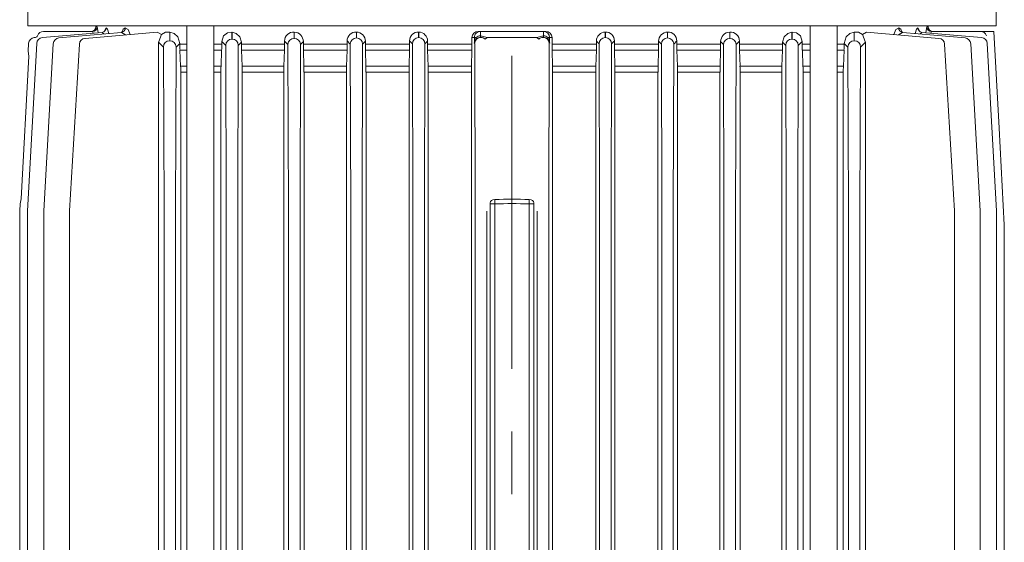
# Model space of a CAD drawing. Units: millimetres. Extents: x 0 to 210, y 0 to 298.
# Drawn here: x 67 to 87, y 255 to 265 of the extents above; entities that cross this region are included whole.
import ezdxf

# ---------------------------------------------------------------- set-up
doc = ezdxf.new("R2010")
doc.units = ezdxf.units.MM
doc.linetypes.add('CENTER', pattern=[10.16, 6.35, -1.27, 1.27, -1.27])
doc.layers.add('1', color=3, linetype='Continuous')

msp = doc.modelspace()

# ---------------------------------------------------------------- linework, layer by layer
at = {"layer": '1', "color": 9, "linetype": 'Continuous', "lineweight": 18}
for p, q in [((66.96, 272.519), (66.96, 265.128)), ((86.585, 272.519), (86.585, 265.128)), ((86.585, 265.128), (66.96, 265.128)), ((68.335, 265.128), (68.335, 265.109)), ((70.18, 265.128), (70.18, 249.503)), ((70.725, 265.128), (70.725, 249.511)), ((82.82, 265.128), (82.82, 249.503)), ((83.365, 265.128), (83.365, 249.503)), ((85.21, 265.128), (85.21, 265.109)), ((67.111, 264.894), (67.088, 264.892)), ((68.462, 264.995), (67.252, 264.89)), ((67.272, 265.016), (68.269, 265.016)), ((68.854, 264.995), (67.588, 264.884)), ((69.582, 265.003), (68.117, 264.875)), ((68.462, 264.995), (68.502, 265.011)), ((68.502, 265.011), (68.515, 265.025)), ((68.876, 265.004), (68.854, 264.995)), ((69.582, 265.003), (69.669, 264.954)), ((83.962, 265.003), (83.876, 264.954)), ((83.962, 265.003), (85.428, 264.875)), ((84.669, 265.004), (84.691, 264.995)), ((84.691, 264.995), (85.957, 264.884)), ((85.043, 265.011), (85.03, 265.025)), ((85.083, 264.995), (85.043, 265.011)), ((85.083, 264.995), (86.293, 264.89)), ((86.54, 265.016), (85.276, 265.016)), ((86.54, 265.016), (86.647, 263.055)), ((67.138, 264.772), (66.953, 261.381)), ((66.974, 264.774), (66.966, 264.616)), ((67.474, 264.767), (67.283, 261.381)), ((68.003, 264.758), (67.8, 261.382)), ((85.542, 264.758), (85.745, 261.382)), ((86.071, 264.767), (86.262, 261.381)), ((86.407, 264.772), (86.592, 261.381)), ((66.975, 264.511), (66.821, 261.623)), ((66.975, 264.511), (66.966, 264.616)), ((86.647, 263.055), (86.753, 261.095)), ((66.8, 261.519), (66.793, 261.381)), ((66.821, 261.623), (66.8, 261.519)), ((66.792, 261.375), (66.793, 261.381)), ((66.792, 251.131), (66.792, 261.375)), ((66.953, 261.375), (66.953, 261.381)), ((66.953, 261.375), (66.953, 256.253)), ((67.283, 261.375), (67.283, 261.381)), ((67.283, 261.375), (67.283, 256.253)), ((67.8, 261.375), (67.8, 261.382)), ((67.8, 261.375), (67.8, 256.253)), ((85.745, 261.375), (85.745, 256.253)), ((86.262, 261.375), (86.262, 256.253)), ((86.592, 261.375), (86.592, 256.253)), ((86.753, 251.131), (86.753, 261.095)), ((66.953, 251.131), (66.953, 256.253)), ((67.283, 251.131), (67.283, 256.253)), ((67.8, 251.132), (67.8, 256.253)), ((85.745, 251.132), (85.745, 256.253)), ((86.262, 251.131), (86.262, 256.253)), ((86.592, 251.131), (86.592, 256.253))]:
    msp.add_line(p, q, dxfattribs=at)
at = {"layer": '1', "color": 1, "linetype": 'CENTER', "lineweight": 18}
msp.add_line((76.772, 217.534), (76.772, 271.42), dxfattribs=at)
at = {"layer": '1', "color": 134, "linetype": 'Continuous', "lineweight": 18}
for p, q in [((68.335, 265.109), (68.362, 265.109)), ((68.372, 265.077), (68.362, 265.109)), ((68.38, 264.988), (68.372, 265.077)), ((68.545, 265.089), (68.506, 265.014)), ((68.545, 265.089), (68.575, 265.06)), ((68.891, 265.063), (68.932, 265.088)), ((68.932, 265.088), (68.933, 265.088)), ((68.933, 265.088), (68.988, 265.056)), ((84.612, 265.088), (84.556, 265.056)), ((84.613, 265.088), (84.612, 265.088)), ((84.654, 265.063), (84.613, 265.088)), ((85, 265.089), (84.97, 265.06)), ((85, 265.089), (85.039, 265.014)), ((85.165, 264.988), (85.173, 265.077)), ((85.173, 265.077), (85.183, 265.109)), ((85.21, 265.109), (85.183, 265.109)), ((68.285, 264.98), (68.269, 265.016)), ((68.462, 264.995), (68.499, 264.964)), ((68.575, 265.06), (68.599, 264.973)), ((68.854, 264.995), (68.935, 264.947)), ((68.857, 264.996), (68.891, 265.063)), ((68.988, 265.056), (69.033, 264.955)), ((69.669, 264.954), (69.61, 264.814)), ((69.748, 264.997), (69.669, 264.954)), ((69.834, 265.003), (69.748, 264.997)), ((69.834, 265.003), (69.834, 264.826)), ((69.834, 265.003), (69.836, 265.003)), ((69.836, 265.003), (69.836, 264.826)), ((69.836, 265.003), (69.921, 264.974)), ((69.921, 264.974), (69.999, 264.903)), ((69.999, 264.903), (70.04, 264.774)), ((70.925, 264.926), (70.888, 264.813)), ((71.004, 264.988), (70.925, 264.926)), ((71.096, 265.003), (71.004, 264.988)), ((71.096, 265.003), (71.096, 264.858)), ((71.096, 265.003), (71.097, 265.003)), ((71.097, 265.003), (71.097, 264.858)), ((71.097, 265.003), (71.184, 264.976)), ((71.184, 264.976), (71.256, 264.906)), ((71.256, 264.906), (71.288, 264.797)), ((72.357, 265.003), (72.357, 264.875)), ((72.357, 265.003), (72.358, 265.003)), ((72.357, 264.875), (72.358, 264.875)), ((72.358, 265.003), (72.358, 264.875)), ((73.619, 265.003), (73.619, 264.884)), ((73.619, 265.003), (73.619, 264.884)), ((73.619, 265.003), (73.619, 265.003)), ((73.619, 264.884), (73.619, 264.884)), ((74.88, 265.003), (74.88, 264.89)), ((74.88, 265.003), (74.881, 265.003)), ((74.88, 264.89), (74.881, 264.89)), ((74.881, 265.003), (74.881, 264.89)), ((75.96, 264.891), (76.009, 264.891)), ((75.96, 264.757), (75.96, 264.891)), ((76.009, 264.891), (76.009, 264.776)), ((76.046, 264.891), (76.009, 264.776)), ((76.046, 264.891), (76.009, 264.891)), ((76.086, 265.016), (76.133, 265.016)), ((76.133, 265.016), (77.411, 265.016)), ((76.133, 264.928), (76.133, 265.016)), ((76.133, 264.928), (76.141, 264.928)), ((76.136, 264.894), (76.141, 264.894)), ((76.141, 264.928), (76.142, 264.928)), ((76.141, 264.928), (76.141, 264.894)), ((76.141, 264.894), (76.142, 264.894)), ((76.141, 264.894), (76.141, 264.892)), ((76.141, 264.892), (76.142, 264.892)), ((76.266, 264.891), (76.142, 264.928)), ((76.142, 264.928), (76.142, 264.894)), ((76.142, 264.894), (76.142, 264.892)), ((76.231, 264.856), (76.266, 264.891)), ((76.266, 264.891), (77.279, 264.891)), ((77.403, 264.928), (77.279, 264.891)), ((77.279, 264.891), (77.314, 264.856)), ((77.403, 264.928), (77.404, 264.928)), ((77.403, 264.894), (77.403, 264.928)), ((77.403, 264.894), (77.404, 264.894)), ((77.403, 264.894), (77.403, 264.892)), ((77.404, 264.894), (77.403, 264.892)), ((77.403, 264.892), (77.403, 264.892)), ((77.411, 264.928), (77.404, 264.928)), ((77.404, 264.894), (77.404, 264.928)), ((77.409, 264.894), (77.404, 264.894)), ((77.411, 265.016), (77.459, 265.016)), ((77.411, 264.928), (77.411, 265.016)), ((77.536, 264.776), (77.498, 264.891)), ((77.536, 264.891), (77.498, 264.891)), ((77.536, 264.891), (77.536, 264.776)), ((77.536, 264.891), (77.585, 264.891)), ((77.585, 264.757), (77.585, 264.891)), ((78.664, 265.003), (78.664, 264.89)), ((78.664, 265.003), (78.665, 265.003)), ((78.665, 264.89), (78.664, 264.89)), ((78.665, 265.003), (78.665, 264.89)), ((79.925, 265.003), (79.926, 264.884)), ((79.925, 265.003), (79.926, 265.003)), ((79.926, 265.003), (79.926, 264.884)), ((79.926, 264.884), (79.926, 264.884)), ((81.187, 265.003), (81.187, 264.875)), ((81.187, 265.003), (81.188, 265.003)), ((81.188, 264.875), (81.187, 264.875)), ((81.188, 265.003), (81.188, 264.875)), ((82.289, 264.906), (82.257, 264.797)), ((82.361, 264.976), (82.289, 264.906)), ((82.448, 265.003), (82.361, 264.976)), ((82.448, 265.003), (82.448, 264.858)), ((82.448, 265.003), (82.449, 265.003)), ((82.449, 265.003), (82.449, 264.858)), ((82.449, 265.003), (82.541, 264.988)), ((82.541, 264.988), (82.62, 264.926)), ((82.62, 264.926), (82.657, 264.813)), ((83.546, 264.903), (83.505, 264.774)), ((83.624, 264.974), (83.546, 264.903)), ((83.709, 265.003), (83.624, 264.974)), ((83.709, 265.003), (83.709, 264.826)), ((83.711, 265.003), (83.709, 265.003)), ((83.711, 265.003), (83.711, 264.826)), ((83.711, 265.003), (83.796, 264.997)), ((83.796, 264.997), (83.876, 264.954)), ((83.876, 264.954), (83.935, 264.814)), ((84.556, 265.056), (84.512, 264.955)), ((84.691, 264.995), (84.61, 264.947)), ((84.688, 264.996), (84.654, 265.063)), ((84.97, 265.06), (84.945, 264.973)), ((85.083, 264.995), (85.045, 264.964)), ((85.26, 264.98), (85.276, 265.016)), ((69.609, 264.795), (69.706, 264.698)), ((69.609, 247.711), (69.609, 264.795)), ((69.706, 264.698), (69.706, 264.696)), ((69.706, 264.696), (69.718, 261.374)), ((69.834, 264.826), (69.836, 264.826)), ((69.964, 264.696), (69.952, 261.374)), ((70.04, 264.774), (69.964, 264.698)), ((69.964, 264.698), (69.964, 264.696)), ((70.04, 264.774), (70.04, 264.757)), ((70.04, 264.757), (70.18, 264.757)), ((70.725, 264.757), (70.888, 264.757)), ((70.888, 264.813), (70.969, 264.732)), ((70.888, 264.813), (70.888, 264.757)), ((70.969, 264.739), (70.969, 264.734)), ((70.969, 264.732), (70.969, 264.734)), ((70.969, 264.734), (70.979, 261.374)), ((71.096, 264.858), (71.097, 264.858)), ((71.224, 264.734), (71.214, 261.374)), ((71.223, 264.739), (71.224, 264.734)), ((71.288, 264.797), (71.224, 264.732)), ((71.224, 264.732), (71.224, 264.734)), ((71.288, 264.797), (71.288, 264.757)), ((71.288, 264.757), (72.162, 264.757)), ((72.162, 264.819), (72.231, 264.749)), ((72.162, 264.819), (72.162, 264.757)), ((72.231, 264.754), (72.231, 264.751)), ((72.231, 264.749), (72.231, 264.751)), ((72.231, 264.751), (72.24, 261.375)), ((72.484, 264.751), (72.475, 261.375)), ((72.543, 264.808), (72.484, 264.749)), ((72.484, 264.754), (72.484, 264.751)), ((72.484, 264.749), (72.484, 264.751)), ((72.543, 264.808), (72.543, 264.757)), ((72.543, 264.757), (73.43, 264.757)), ((73.43, 264.822), (73.493, 264.759)), ((73.43, 264.822), (73.43, 264.757)), ((73.493, 264.759), (73.493, 264.76)), ((73.493, 264.76), (73.502, 261.375)), ((73.745, 264.76), (73.736, 261.375)), ((73.801, 264.815), (73.745, 264.759)), ((73.745, 264.759), (73.745, 264.76)), ((73.801, 264.815), (73.801, 264.757)), ((73.801, 264.757), (74.696, 264.757)), ((74.696, 264.823), (74.755, 264.765)), ((74.696, 264.823), (74.696, 264.757)), ((74.755, 264.765), (74.755, 264.765)), ((74.755, 264.765), (74.763, 261.375)), ((75.006, 264.765), (74.998, 261.375)), ((75.061, 264.819), (75.006, 264.765)), ((75.006, 264.765), (75.006, 264.765)), ((75.061, 264.819), (75.061, 264.757)), ((75.061, 264.757), (75.96, 264.757)), ((76.009, 264.776), (76.016, 264.767)), ((76.016, 264.768), (76.025, 261.375)), ((76.016, 264.767), (76.016, 264.768)), ((77.529, 264.768), (77.52, 261.375)), ((77.536, 264.776), (77.529, 264.767)), ((77.529, 264.767), (77.529, 264.768)), ((77.585, 264.757), (78.484, 264.757)), ((78.484, 264.819), (78.539, 264.765)), ((78.484, 264.819), (78.484, 264.757)), ((78.539, 264.765), (78.539, 264.765)), ((78.539, 264.765), (78.547, 261.375)), ((78.79, 264.765), (78.782, 261.375)), ((78.849, 264.823), (78.79, 264.765)), ((78.79, 264.765), (78.79, 264.765)), ((78.849, 264.823), (78.849, 264.757)), ((78.849, 264.757), (79.744, 264.757)), ((79.744, 264.815), (79.8, 264.759)), ((79.744, 264.815), (79.744, 264.757)), ((79.8, 264.759), (79.8, 264.76)), ((79.8, 264.76), (79.809, 261.375)), ((80.052, 264.76), (80.043, 261.375)), ((80.114, 264.822), (80.052, 264.759)), ((80.052, 264.759), (80.052, 264.76)), ((80.114, 264.822), (80.114, 264.757)), ((80.114, 264.757), (81.002, 264.757)), ((81.002, 264.808), (81.061, 264.749)), ((81.002, 264.808), (81.002, 264.757)), ((81.061, 264.754), (81.061, 264.751)), ((81.061, 264.749), (81.061, 264.751)), ((81.061, 264.751), (81.07, 261.375)), ((81.314, 264.751), (81.304, 261.375)), ((81.383, 264.819), (81.314, 264.749)), ((81.314, 264.754), (81.314, 264.751)), ((81.314, 264.749), (81.314, 264.751)), ((81.383, 264.819), (81.383, 264.757)), ((81.383, 264.757), (82.257, 264.757)), ((82.257, 264.797), (82.321, 264.732)), ((82.257, 264.797), (82.257, 264.757)), ((82.321, 264.739), (82.321, 264.734)), ((82.321, 264.732), (82.321, 264.734)), ((82.321, 264.734), (82.331, 261.374)), ((82.449, 264.858), (82.448, 264.858)), ((82.576, 264.734), (82.566, 261.374)), ((82.657, 264.813), (82.576, 264.732)), ((82.576, 264.739), (82.576, 264.734)), ((82.576, 264.732), (82.576, 264.734)), ((82.657, 264.813), (82.657, 264.757)), ((82.657, 264.757), (82.82, 264.757)), ((83.505, 264.757), (83.365, 264.757)), ((83.505, 264.774), (83.581, 264.698)), ((83.505, 264.774), (83.505, 264.757)), ((83.581, 264.698), (83.581, 264.696)), ((83.581, 264.696), (83.593, 261.374)), ((83.711, 264.826), (83.709, 264.826)), ((83.839, 264.696), (83.827, 261.374)), ((83.936, 264.795), (83.839, 264.698)), ((83.839, 264.698), (83.839, 264.696)), ((83.936, 247.711), (83.936, 264.795)), ((70.042, 264.633), (70.18, 264.633)), ((70.055, 264.311), (70.042, 264.633)), ((70.725, 264.633), (70.886, 264.633)), ((70.886, 264.633), (70.874, 264.311)), ((71.29, 264.633), (72.16, 264.633)), ((71.3, 264.311), (71.29, 264.633)), ((72.16, 264.633), (72.15, 264.311)), ((72.545, 264.633), (73.429, 264.633)), ((72.554, 264.311), (72.545, 264.633)), ((73.429, 264.633), (73.42, 264.311)), ((73.803, 264.633), (74.695, 264.633)), ((73.803, 264.633), (73.811, 264.311)), ((74.695, 264.633), (74.686, 264.311)), ((75.062, 264.633), (75.959, 264.633)), ((75.062, 264.633), (75.071, 264.311)), ((75.959, 264.633), (75.951, 264.311)), ((77.586, 264.633), (78.483, 264.633)), ((77.586, 264.633), (77.594, 264.311)), ((78.483, 264.633), (78.474, 264.311)), ((78.85, 264.633), (79.742, 264.633)), ((78.85, 264.633), (78.859, 264.311)), ((79.734, 264.311), (79.742, 264.633)), ((80.116, 264.633), (81, 264.633)), ((80.116, 264.633), (80.125, 264.311)), ((81, 264.633), (80.991, 264.311)), ((81.385, 264.633), (82.255, 264.633)), ((81.385, 264.633), (81.395, 264.311)), ((82.255, 264.633), (82.244, 264.311)), ((82.659, 264.633), (82.671, 264.311)), ((82.659, 264.633), (82.82, 264.633)), ((83.503, 264.633), (83.365, 264.633)), ((83.49, 264.311), (83.503, 264.633)), ((70.055, 264.311), (70.18, 264.311)), ((70.725, 264.311), (70.874, 264.311)), ((71.3, 264.311), (72.15, 264.311)), ((72.554, 264.311), (73.42, 264.311)), ((73.811, 264.311), (74.686, 264.311)), ((75.071, 264.311), (75.951, 264.311)), ((77.594, 264.311), (78.474, 264.311)), ((78.859, 264.311), (79.734, 264.311)), ((80.125, 264.311), (80.991, 264.311)), ((81.395, 264.311), (82.244, 264.311)), ((82.671, 264.311), (82.82, 264.311)), ((83.49, 264.311), (83.365, 264.311)), ((70.057, 264.187), (70.18, 264.187)), ((70.057, 264.187), (70.057, 248.32)), ((70.725, 264.187), (70.872, 264.187)), ((70.872, 264.187), (70.872, 248.32)), ((71.302, 264.187), (72.148, 264.187)), ((71.302, 264.187), (71.302, 248.32)), ((72.148, 264.187), (72.148, 248.32)), ((72.556, 264.187), (73.418, 264.187)), ((72.556, 264.187), (72.556, 248.32)), ((73.418, 264.187), (73.418, 248.32)), ((73.813, 264.187), (74.685, 264.187)), ((73.813, 264.187), (73.813, 248.32)), ((74.685, 264.187), (74.685, 248.32)), ((75.072, 264.187), (75.949, 264.187)), ((75.072, 264.187), (75.072, 248.32)), ((75.949, 248.32), (75.949, 264.187)), ((77.596, 264.187), (78.473, 264.187)), ((77.596, 248.32), (77.596, 264.187)), ((78.473, 264.187), (78.473, 248.32)), ((78.86, 264.187), (79.732, 264.187)), ((78.86, 264.187), (78.86, 248.32)), ((79.732, 264.187), (79.732, 248.32)), ((80.127, 264.187), (80.989, 264.187)), ((80.127, 264.187), (80.127, 248.32)), ((80.989, 264.187), (80.989, 248.32)), ((81.396, 264.187), (82.243, 264.187)), ((81.396, 264.187), (81.396, 248.32)), ((82.243, 264.187), (82.243, 248.32)), ((82.673, 264.187), (82.673, 248.32)), ((82.673, 264.187), (82.82, 264.187)), ((83.488, 264.187), (83.365, 264.187)), ((83.488, 264.187), (83.488, 248.32)), ((76.329, 261.519), (76.329, 261.541)), ((76.329, 261.519), (76.329, 250.987)), ((76.329, 261.519), (76.427, 261.519)), ((76.427, 261.519), (76.422, 261.607)), ((76.427, 261.519), (76.427, 250.987)), ((77.118, 261.519), (77.123, 261.607)), ((77.118, 261.519), (77.118, 250.987)), ((77.118, 261.519), (77.216, 261.519)), ((77.216, 261.519), (77.216, 261.541)), ((77.216, 261.519), (77.216, 250.987)), ((69.718, 261.374), (69.718, 256.253)), ((69.952, 261.374), (69.952, 256.253)), ((70.979, 261.374), (70.979, 256.253)), ((71.214, 261.374), (71.214, 256.253)), ((72.24, 261.375), (72.24, 256.253)), ((72.475, 261.375), (72.475, 256.253)), ((73.502, 261.375), (73.502, 256.253)), ((73.736, 261.375), (73.736, 256.253)), ((74.763, 261.375), (74.763, 256.253)), ((74.998, 261.375), (74.998, 256.253)), ((76.025, 251.131), (76.025, 261.375)), ((76.259, 251.131), (76.259, 261.375)), ((77.286, 251.131), (77.286, 261.375)), ((77.52, 251.131), (77.52, 261.375)), ((78.547, 261.375), (78.547, 256.253)), ((78.782, 261.375), (78.782, 256.253)), ((79.809, 251.131), (79.809, 261.375)), ((80.043, 261.375), (80.043, 256.253)), ((81.07, 261.375), (81.07, 256.253)), ((81.304, 261.375), (81.304, 256.253)), ((82.331, 261.374), (82.331, 256.253)), ((82.566, 261.374), (82.566, 256.253)), ((83.593, 261.374), (83.593, 256.253)), ((83.827, 261.374), (83.827, 256.253)), ((69.718, 251.132), (69.718, 256.253)), ((69.952, 251.132), (69.952, 256.253)), ((70.979, 251.132), (70.979, 256.253)), ((71.214, 251.132), (71.214, 256.253)), ((72.24, 251.132), (72.24, 256.253)), ((72.475, 251.132), (72.475, 256.253)), ((73.502, 251.131), (73.502, 256.253)), ((73.736, 251.131), (73.736, 256.253)), ((74.763, 251.131), (74.763, 256.253)), ((74.998, 251.131), (74.998, 256.253)), ((78.547, 251.131), (78.547, 256.253)), ((78.782, 251.131), (78.782, 256.253)), ((80.043, 251.131), (80.043, 256.253)), ((81.07, 251.132), (81.07, 256.253)), ((81.304, 251.132), (81.304, 256.253)), ((82.331, 251.132), (82.331, 256.253)), ((82.566, 251.132), (82.566, 256.253)), ((83.593, 251.132), (83.593, 256.253)), ((83.827, 251.132), (83.827, 256.253))]:
    msp.add_line(p, q, dxfattribs=at)
at = {"layer": '1', "color": 9, "linetype": 'Continuous', "lineweight": 18}
for centre, radius, start, end in [((68.241, 265.109), 0.0938, 270, 0), ((85.304, 265.109), 0.0938, 180, 270), ((67.099, 264.768), 0.125, 95.0903, 176.9311), ((67.263, 264.765), 0.125, 95, 176.8779), ((67.272, 264.891), 0.125, 90, 162.6061), ((67.599, 264.76), 0.125, 95, 176.7664), ((68.127, 264.75), 0.125, 95.0001, 176.5629), ((85.417, 264.75), 0.125, 3.4371, 84.9999), ((85.946, 264.76), 0.125, 3.2375, 84.9999), ((86.272, 264.891), 0.125, 17.3939, 90), ((86.282, 264.765), 0.125, 3.1221, 85)]:
    msp.add_arc(centre, radius, start, end, dxfattribs=at)
at = {"layer": '1', "color": 134, "linetype": 'Continuous', "lineweight": 18}
for centre, radius, start, end in [((67.107, 264.943), 0.0487, 275.0419, 342.5894), ((72.346, 264.82), 0.184, 86.5049, 180.2567), ((72.347, 264.807), 0.196, 0.3451, 86.6654), ((73.611, 264.822), 0.181, 87.7311, 180.1799), ((73.612, 264.814), 0.189, 0.2283, 87.7889), ((74.876, 264.823), 0.18, 88.7264, 180.096), ((74.877, 264.819), 0.184, 0.1363, 88.7219), ((76.086, 264.89), 0.125, 89.869, 179.8529), ((76.133, 264.891), 0.125, 90.0273, 180.0273), ((76.14, 264.794), 0.135, 92.6459, 133.8476), ((76.142, 264.756), 0.139, 92.6728, 132.7218), ((76.141, 264.769), 0.125, 44.3036, 89.6285), ((77.403, 264.769), 0.125, 90.3715, 135.6964), ((77.403, 264.756), 0.139, 47.2782, 87.3272), ((77.411, 264.891), 0.125, 359.9727, 89.9727), ((77.405, 264.794), 0.135, 46.1523, 87.3542), ((77.459, 264.89), 0.125, 0.1471, 90.131), ((78.668, 264.819), 0.184, 91.2781, 179.8637), ((78.669, 264.823), 0.18, 359.9033, 91.2721), ((79.933, 264.814), 0.189, 92.2096, 179.7709), ((79.933, 264.822), 0.181, 359.8193, 92.2671), ((81.198, 264.807), 0.196, 93.3332, 179.6554), ((81.199, 264.82), 0.184, 359.7433, 93.4951), ((69.834, 264.795), 0.224, 175.1148, 180.0024), ((73.253, 264.754), 3.213, 179.9388, 182.1509), ((67.424, 264.754), 3.464, 358.004, 0.0558), ((75.278, 264.754), 3.99, 179.953, 181.7343), ((68.042, 264.754), 4.12, 358.3202, 0.0452), ((77.043, 264.754), 4.5, 179.9577, 181.5371), ((68.859, 264.754), 4.571, 358.4849, 0.0397), ((78.63, 264.754), 4.829, 179.9638, 181.4355), ((69.83, 264.754), 4.866, 358.5766, 0.0371), ((80.079, 264.754), 5.018, 179.9641, 181.3805), ((70.926, 264.754), 5.034, 358.6238, 0.0357), ((76.129, 264.768), 0.121, 132.1642, 176.1258), ((77.416, 264.768), 0.121, 3.8742, 47.8358), ((82.619, 264.754), 5.034, 179.9643, 181.3762), ((73.466, 264.754), 5.018, 358.6195, 0.0358), ((83.715, 264.754), 4.866, 179.9625, 181.423), ((74.914, 264.754), 4.829, 358.5653, 0.037), ((84.686, 264.754), 4.571, 179.9614, 181.5163), ((76.502, 264.754), 4.5, 358.4611, 0.0405), ((85.503, 264.754), 4.12, 179.953, 181.6781), ((78.267, 264.754), 3.99, 358.2657, 0.047), ((86.121, 264.754), 3.465, 179.9443, 181.9959), ((80.292, 264.754), 3.213, 357.8491, 0.0612), ((83.711, 264.795), 0.224, 360, 4.8852), ((66.96, 264.19), 3.097, 359.9413, 2.2365), ((74.241, 264.19), 3.369, 177.9439, 180.054), ((67.372, 264.19), 3.931, 359.9538, 1.762), ((76.217, 264.19), 4.069, 178.2978, 180.0446), ((68.085, 264.19), 4.47, 359.9598, 1.5497), ((77.963, 264.19), 4.545, 178.4757, 180.0396), ((68.995, 264.19), 4.817, 359.9628, 1.4382), ((79.541, 264.19), 4.856, 178.5733, 180.0369), ((70.057, 264.19), 5.015, 359.9642, 1.3815), ((80.981, 264.19), 5.032, 178.6231, 180.0357), ((72.564, 264.19), 5.032, 359.9643, 1.3769), ((83.488, 264.19), 5.015, 178.6186, 180.0358), ((74.004, 264.19), 4.856, 359.963, 1.4267), ((84.55, 264.19), 4.817, 178.5618, 180.0372), ((75.581, 264.19), 4.545, 359.9606, 1.5242), ((85.46, 264.19), 4.47, 178.4503, 180.0402), ((77.326, 264.19), 4.07, 359.9557, 1.702), ((86.173, 264.19), 3.931, 178.238, 180.0462), ((79.304, 264.19), 3.369, 359.9461, 2.0561), ((86.585, 264.19), 3.097, 177.7635, 180.0587), ((76.772, 253.3), 8.315, 87.5859, 92.414), ((76.772, 253.459), 8.067, 87.5426, 92.4573)]:
    msp.add_arc(centre, radius, start, end, dxfattribs=at)
for centre, major_axis, ratio, start_param, end_param in [((68.269, 265.109), (0, 0.0937), 0.996795, 3.141596, 4.712307), ((68.454, 265.089), (-0.0082, 0.0934), 0.974924, 3.143568, 4.62731), ((68.454, 265.089), (-0.0082, 0.0934), 0.974903, 3.141581, 4.627312), ((68.845, 265.088), (0.0082, -0.0934), 0.928712, 0.003629, 1.489728), ((68.846, 265.088), (-0.0082, 0.0934), 0.928675, 3.141567, 4.631313), ((84.7, 265.088), (-0.0082, -0.0934), 0.928712, 4.793457, 6.279507), ((84.699, 265.088), (0.0082, 0.0934), 0.928675, 1.651873, 3.141569), ((85.091, 265.089), (0.0082, 0.0934), 0.974924, 1.655875, 3.139618), ((85.091, 265.089), (0.0082, 0.0934), 0.974903, 1.655873, 3.141604), ((85.276, 265.109), (0, 0.0937), 0.996795, 1.570879, 3.141625), ((72.357, 264.749), (-0.113, -0.056), 0.995254, 4.251402, 5.776774), ((72.358, 264.749), (0.113, -0.056), 0.995254, 0.506411, 2.031783), ((73.619, 264.759), (-0.113, -0.056), 0.995254, 4.251402, 5.818397), ((73.619, 264.759), (0.113, -0.056), 0.995254, 0.464789, 2.031783), ((74.88, 264.765), (-0.112, -0.056), 0.995254, 4.251402, 5.818397), ((74.881, 264.765), (0.112, -0.056), 0.995254, 0.464789, 2.031783), ((76.141, 264.767), (0.113, 0.055), 0.995116, 1.116987, 2.683913), ((76.013, 264.891), (-0.0338, 0.0352), 0.573009, 3.23553, 4.209621), ((76.133, 264.943), (-0.0022, 0.0487), 0.014451, 1.874043, 3.052472), ((77.403, 264.767), (-0.113, 0.055), 0.995116, 3.599272, 5.166198), ((77.411, 264.943), (-0.0022, -0.0487), 0.014451, 0.089121, 1.26755), ((77.532, 264.891), (-0.0338, -0.0352), 0.573009, 5.215157, 6.189248), ((78.664, 264.765), (-0.112, -0.056), 0.995254, 4.251402, 5.818397), ((78.665, 264.765), (0.112, -0.056), 0.995254, 0.464789, 2.031783), ((79.926, 264.759), (-0.113, -0.056), 0.995254, 4.251402, 5.818397), ((79.926, 264.759), (0.113, -0.056), 0.995254, 0.464789, 2.031783), ((81.187, 264.749), (-0.113, -0.056), 0.995254, 4.251402, 5.776774), ((81.188, 264.749), (0.113, -0.056), 0.995254, 0.506411, 2.031783), ((69.834, 264.698), (-0.115, -0.057), 0.995254, 4.251402, 5.818397), ((69.836, 264.698), (0.115, -0.057), 0.995254, 0.464789, 2.031783), ((71.096, 264.732), (-0.114, -0.057), 0.995254, 4.251402, 5.760664), ((71.097, 264.732), (0.114, -0.057), 0.995254, 0.522521, 2.031783), ((72.357, 264.749), (-0.113, -0.056), 0.995254, 5.805917, 5.818397), ((72.358, 264.749), (0.113, -0.056), 0.995254, 0.464789, 0.477252), ((81.187, 264.749), (-0.113, -0.056), 0.995254, 5.805923, 5.818397), ((81.188, 264.749), (0.113, -0.056), 0.995254, 0.464789, 0.477272), ((82.448, 264.732), (-0.114, -0.057), 0.995254, 4.251402, 5.760664), ((82.449, 264.732), (0.114, -0.057), 0.995254, 0.522521, 2.031783), ((83.709, 264.698), (-0.115, -0.057), 0.995254, 4.251402, 5.818397), ((83.711, 264.698), (0.115, -0.057), 0.995254, 0.464789, 2.031783), ((76.422, 261.541), (-0.0937, -0.0041), 0.70677, 4.68156, 6.221488), ((77.123, 261.541), (-0.0937, 0.0041), 0.70677, 3.20329, 4.743263)]:
    msp.add_ellipse(centre, major_axis=major_axis, ratio=ratio, start_param=start_param, end_param=end_param, dxfattribs=at)

doc.saveas('drawing.dxf')
